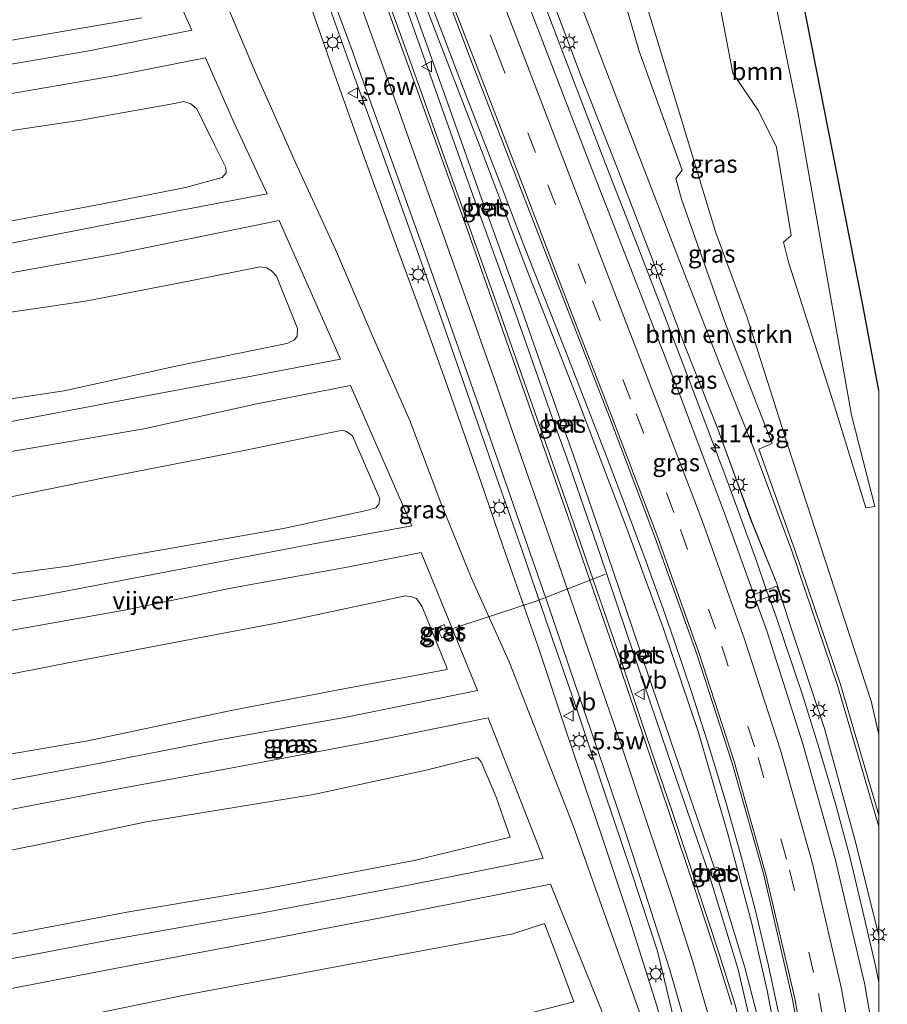
# Model space of a CAD drawing. Units: metres. Extents: x 202942 to 210007, y 518748 to 524237.
# Drawn here: x 209878 to 210001, y 519903 to 520043 of the extents above; entities that cross this region are included whole.
import ezdxf
from ezdxf.enums import TextEntityAlignment as Align

# ---------------------------------------------------------------- set-up
doc = ezdxf.new("R2010")
doc.units = ezdxf.units.M
doc.linetypes.add('VW-3-9_STREEP', pattern=[12, 3, -9])
doc.layers.get('0').update_dxf_attribs({"lineweight": 25})
for name, color, linetype, lineweight in [('B-ME-AL-OVERIG-L-B1', 7, 'Continuous', 18), ('B-ME-AM-KILOMETR-S-B1', 7, 'Continuous', 18), ('B-ME-BV-GELEIDECONSTRUCTIE-GELEIDERAIL-L-B1', 213, 'BV-GELEIDERAIL', 18), ('B-ME-GR-BOMENSTRUIKEN-GV-B6', 93, 'Continuous', 18), ('B-ME-GR-BOOM-GV-B6', 93, 'Continuous', 18), ('B-ME-GW-KRUINLIJN-L-B1', 93, 'Continuous', 18), ('B-ME-GW-TEENLIJN-L-B1', 93, 'Continuous', 18), ('B-ME-IE-GRASLAND-GV-B6', 93, 'Continuous', 18), ('B-ME-IE-MEUBILAIR_WEGMEUBILAIR-LICHTMAST-S-B1', 8, 'Continuous', 18), ('B-ME-OG-WATER-GV-B6', 153, 'Continuous', 18), ('B-ME-VH-VERH_SOORT-BETON-OVERIG-GV-B6', 8, 'IE-TERREINAFSCHEIDING-NATUURLIJK-HOUTWAL', 18), ('B-ME-VH-VERH_SOORT-BITUMEN-GV-B6', 8, 'IE-TERREINAFSCHEIDING-NATUURLIJK-HOUTWAL', 18), ('B-ME-VH-VERH_SOORT-GV-B6', 8, 'Continuous', 18), ('B-ME-VV-KOLK-S-B1', 8, 'Continuous', 18), ('B-ME-VW-MARKERING-39STREEP-015-L-B1', 255, 'VW-3-9_STREEP', 18), ('B-ME-VW-MARKERING-STREEP-015-L-B1', 7, 'Continuous', 18), ('B-ME-VW-MEUBILAIR_WEGMEUBILAIR-VERKEERSBORD-S-B1', 8, 'Continuous', 18)]:
    doc.layers.add(name, color=color, linetype=linetype, lineweight=lineweight)
doc.layers.add('B-ME-KG-KADASTRAAL-OPNAMEDTMGRENS-L-B1', color=10, linetype='Continuous')
doc.styles.add('NLCS-ISO', font='NLCS-ISO.TTF')
doc.linetypes.add('BV-GELEIDERAIL', pattern='A,10,-3,[108,NLCS.SHX,S=1,R=0,X=0,Y=0],-3', length=16)
doc.linetypes.add('IE-TERREINAFSCHEIDING-NATUURLIJK-HOUTWAL', pattern='A,7,-1.5,[67,NLCS.SHX,S=0.75,R=45,X=0,Y=0],-1.5,7,-1.5,[70,NLCS.SHX,S=0.75,R=0,X=0,Y=0],-1.5', length=20)

# ---------------------------------------------------------------- blocks, each defined once
blk = doc.blocks.new('d21EN_FeatureWriter_4_27_FMEBLOCK1')
at = {"layer": 'B-ME-VW-MARKERING-STREEP-015-L-B1'}
blk.add_polyline3d([(30.38, 11.46, 2.55), (28.27, 27.97, 2.74), (25.05, 46, 2.99), (20.94, 63.82, 3.26), (16.37, 79.95, 3.49), (11.22, 95.84, 3.75), (5.31, 112.47, 4.07), (-0.97, 128.8, 4.37), (-7.3, 145.24, 4.71), (-13.55, 161.53, 5.03), (-20.7, 180.08, 5.34), (-26.16, 194.37, 5.55), (-30.38, 205.5, 5.68)], dxfattribs=at)
blk = doc.blocks.new('d21EN_FeatureWriter_4_27_FMEBLOCK8')
at = {"layer": 'B-ME-GW-KRUINLIJN-L-B1'}
blk.add_polyline3d([(-26.34, 204.06, 5.49), (-20.75, 189.58, 5.33), (-15.98, 176.96, 5.11), (-10.88, 163.97, 4.86), (-6.14, 151.63, 4.63), (-1.14, 138.44, 4.46), (3.39, 126.95, 4.19), (8.2, 113.78, 3.95), (11.81, 104.88, 3.79), (13.8, 98.64, 3.72), (18.59, 84.24, 3.48), (23.04, 67.96, 3.24), (26.34, 54.77, 3.09)], dxfattribs=at)
blk = doc.blocks.new('d21EN_FeatureWriter_4_27_FMEBLOCK9')
at = {"layer": 'B-ME-BV-GELEIDECONSTRUCTIE-GELEIDERAIL-L-B1'}
blk.add_polyline3d([(27.28, 7.32, 3.8), (26.79, 9.69, 3.84), (24.99, 17.45, 3.93), (23.14, 25.2, 4.03), (21.08, 32.94, 4.16), (18.78, 40.61, 4.26), (16.41, 48.21, 4.37), (13.86, 55.79, 4.5), (12.58, 59.59, 4.56), (11.21, 63.35, 4.63), (9.9, 67.14, 4.7), (5.81, 78.39, 4.91), (1.57, 89.58, 5.14), (-2.7, 100.77, 5.31), (-7.02, 111.98, 5.56), (-11.35, 123.09, 5.78), (-15.67, 134.32, 5.96), (-19.96, 145.52, 6.13), (-24.25, 156.68, 6.3), (-27.28, 164.67, 6.38)], dxfattribs=at)
blk = doc.blocks.new('hecto')
for p, q in [((0, 0.625), (-0.625, 0)), ((0, -0.625), (0, 0.625)), ((-0.625, 0), (0.625, 0)), ((0.625, 0), (0, -0.625))]:
    blk.add_line(p, q)
blk = doc.blocks.new('lantaarnpaal')
for p, q in [((-0.75, 0), (-1.25, 0)), ((-0.88, 0.88), (-0.53, 0.53)), ((0, 0.75), (0, 1.25)), ((0.53, 0.53), (0.88, 0.88)), ((0.75, 0), (1.25, 0)), ((-0.53, -0.53), (-0.88, -0.88)), ((0, -0.75), (0, -1.25)), ((0.53, -0.53), (0.88, -0.88))]:
    blk.add_line(p, q)
blk.add_circle((0, 0), 0.75)
blk = doc.blocks.new('kolk')
blk.add_lwpolyline([(-0.5, -0.5), (0.5, -0.5), (0.5, 0.5), (-0.5, 0.5)], close=True)
blk = doc.blocks.new('verkeersbord')
for p, q in [((0, 0.75), (-0.75, -0.625)), ((0.75, -0.625), (0, 0.75)), ((-0.75, -0.625), (0.75, -0.625))]:
    blk.add_line(p, q)
blk = doc.blocks.new('d21EN_FeatureWriter_4_27_FMEBLOCK10')
at = {"layer": 'B-ME-VW-MARKERING-STREEP-015-L-B1'}
blk.add_polyline3d([(30.38, 11.46, 2.55), (28.27, 27.97, 2.74), (25.05, 46, 2.99), (20.94, 63.82, 3.26), (16.37, 79.95, 3.49), (11.22, 95.84, 3.75), (5.31, 112.47, 4.07), (-0.97, 128.8, 4.37), (-7.3, 145.24, 4.71), (-13.55, 161.53, 5.03), (-20.7, 180.08, 5.34), (-26.16, 194.37, 5.55), (-30.38, 205.5, 5.68)], dxfattribs=at)
blk = doc.blocks.new('d21EN_FeatureWriter_4_27_FMEBLOCK14')
at = {"layer": 'B-ME-GW-KRUINLIJN-L-B1'}
blk.add_polyline3d([(-26.34, 204.06, 5.49), (-20.75, 189.58, 5.33), (-15.98, 176.96, 5.11), (-10.88, 163.97, 4.86), (-6.14, 151.63, 4.63), (-1.14, 138.44, 4.46), (3.39, 126.95, 4.19), (8.2, 113.78, 3.95), (11.81, 104.88, 3.79), (13.8, 98.64, 3.72), (18.59, 84.24, 3.48), (23.04, 67.96, 3.24), (26.34, 54.77, 3.09)], dxfattribs=at)
blk = doc.blocks.new('d21EN_FeatureWriter_4_27_FMEBLOCK15')
at = {"layer": 'B-ME-BV-GELEIDECONSTRUCTIE-GELEIDERAIL-L-B1'}
blk.add_polyline3d([(27.28, 7.32, 3.8), (26.79, 9.69, 3.84), (24.99, 17.45, 3.93), (23.14, 25.2, 4.03), (21.08, 32.94, 4.16), (18.78, 40.61, 4.26), (16.41, 48.21, 4.37), (13.86, 55.79, 4.5), (12.58, 59.59, 4.56), (11.21, 63.35, 4.63), (9.9, 67.14, 4.7), (5.81, 78.39, 4.91), (1.57, 89.58, 5.14), (-2.7, 100.77, 5.31), (-7.02, 111.98, 5.56), (-11.35, 123.09, 5.78), (-15.67, 134.32, 5.96), (-19.96, 145.52, 6.13), (-24.25, 156.68, 6.3), (-27.28, 164.67, 6.38)], dxfattribs=at)

msp = doc.modelspace()

# ---------------------------------------------------------------- linework, layer by layer
at = {"layer": 'B-ME-AL-OVERIG-L-B1'}
for points in [[(209929.036, 520055.986, 4.33), (209931.874, 520047.183, 4.92), (209937.284, 520031.916, 4.624), (209942.795, 520016.413, 4.116), (209948.366, 520000.977, 3.877), (209953.762, 519985.607, 3.409), (209955.616, 519980.57, 3.392), (209960.423, 519966.645, 3.094), (209965.099, 519952.784, 2.733), (209970.654, 519936.502, 2.571), (209975.688, 519921.887, 2.182), (209979.972, 519907.802, 2.142), (209984.464, 519888.689, 1.153), (209974.627, 519887, 0.771), (209965.123, 519884.995, -0.032)], [(209961.106, 519964.02, 2.138), (209951.25, 519960.166, 2.449), (209938.231, 519955.914, -0.015)]]:
    msp.add_polyline3d(points, dxfattribs=at)
at = {"layer": 'B-ME-BV-GELEIDECONSTRUCTIE-GELEIDERAIL-L-B1'}
for points in [[(209915.2085, 520062.8558, 6.1872), (209917.148, 520057.59, 6.059), (209921.239, 520046.365, 5.767), (209925.301, 520035.057, 5.453), (209929.39, 520023.773, 5.156), (209933.442, 520012.521, 4.878), (209937.445, 520001.217, 4.601), (209941.414, 519989.923, 4.335), (209945.331, 519978.608, 4.092), (209949.296, 519967.243, 3.842), (209953.216, 519955.881, 3.606), (209957.132, 519944.516, 3.391), (209960.919, 519933.169, 3.205), (209964.767, 519921.791, 2.992), (209968.495, 519910.427, 2.786), (209969.443, 519906.492, 2.556), (209971.296, 519898.752, 2.082), (209973.671, 519888.349, 1.46)], [(209929.2887, 520063.8826, 6.1487), (209932.454, 520055.473, 6.05), (209935.249, 520047.965, 5.936), (209938.089, 520040.501, 5.815), (209940.927, 520033.011, 5.684), (209943.822, 520025.585, 5.581), (209946.693, 520018.124, 5.465), (209949.574, 520010.646, 5.339), (209952.49, 520003.213, 5.185), (209955.421, 519995.767, 5.008), (209958.336, 519988.307, 4.857), (209961.197, 519980.866, 4.65), (209964.052, 519973.419, 4.477), (209966.833, 519965.926, 4.305), (209969.567, 519958.419, 4.144), (209970.875, 519954.586, 4.074), (209973.435, 519947.005, 3.942), (209975.84, 519939.4, 3.802), (209978.176, 519931.773, 3.672), (209980.37, 519924.089, 3.531), (209982.393, 519916.365, 3.398), (209984.233, 519908.595, 3.29), (209985.906, 519900.777, 3.177)]]:
    msp.add_polyline3d(points, dxfattribs=at)
at = {"layer": 'B-ME-GR-BOMENSTRUIKEN-GV-B6'}
msp.add_polyline3d([(210000, 519929.7428, 1.4841), (210000, 519928.1482, 1.4586), (209994.104, 519948.173, 1.805), (209987.608, 519967.347, 2.056), (209982.08, 519982.231, 2.611), (209977.518, 519993.482, 2.872), (209970.887, 520010.501, 3.234), (209963.11, 520030.66, 3.671), (209954.736, 520052.566, 4.024), (209947.978, 520070.658, 4.282), (209952.437, 520079.43, 1.925), (209959.773, 520059.384, 1.624), (209965.906, 520038.361, 1.722), (209972.037, 520021.424, 1.466), (209971.127, 520020.285, 1.938), (209971.913, 520017.323, 2.038), (209978.295, 519999.365, 1.828), (209984.798, 519982.585, 1.556), (209982.944, 519981.779, 2.31), (209988.033, 519967.495, 2.056), (209994.533, 519948.309, 1.805), (210000, 519929.7428, 1.4841)], dxfattribs=at)
msp.add_polyline3d([(210000, 519929.7428, 1.4841), (210000, 519928.1482, 1.4586), (209994.104, 519948.173, 1.805), (209987.608, 519967.347, 2.056), (209982.08, 519982.231, 2.611), (209977.518, 519993.482, 2.872), (209970.887, 520010.501, 3.234), (209963.11, 520030.66, 3.671), (209954.736, 520052.566, 4.024), (209947.978, 520070.658, 4.282), (209952.437, 520079.43, 1.925), (209959.773, 520059.384, 1.624), (209965.906, 520038.361, 1.722), (209972.037, 520021.424, 1.466), (209971.127, 520020.285, 1.938), (209971.913, 520017.323, 2.038), (209978.295, 519999.365, 1.828), (209984.798, 519982.585, 1.556), (209982.944, 519981.779, 2.31), (209988.033, 519967.495, 2.056), (209994.533, 519948.309, 1.805), (210000, 519929.7428, 1.4841)], dxfattribs=at)
at = {"layer": 'B-ME-GR-BOOM-GV-B6'}
msp.add_polyline3d([(209973.079, 520060.235, 0.172), (209970.055, 520078.922, 0.269), (209962.696, 520099.508, 0.079), (209973.7189, 520102.3539, 0.4007), (209976.886, 520086.077, 0.43), (209981.585, 520063.212, 0.437), (209988.465, 520029.737, 0.447), (209996.104, 519986.64, 0.607), (209999.417, 519973.611, 0.376), (209998.164, 519973.428, 0.43), (209993.492, 519988.505, 0.415), (209987.124, 520008.383, 0.442), (209986.434, 520011.197, 0.463), (209987.499, 520012.156, 0.411), (209985.448, 520024.715, 0.28), (209982.886, 520029.894, 0.293), (209979.208, 520035.232, 0.312), (209976.342, 520050.419, 0.213), (209973.079, 520060.235, 0.172)], dxfattribs=at)
at = {"layer": 'B-ME-GW-KRUINLIJN-L-B1'}
for points in [[(209927.9091, 520064.64, 5.3412), (209935.5, 520044.832, 5.092), (209943.721, 520023.609, 4.774), (209949.884, 520007.438, 4.519), (209957.194, 519988.778, 4.09), (209964.297, 519970.143, 3.664), (209969.299, 519956.371, 3.322), (209974.338, 519941.517, 3.118), (209978.497, 519927.086, 2.765), (209981.875, 519914.52, 2.567), (209984.09, 519904.815, 2.427), (209986.272, 519893.35, 2.221), (209987.859, 519883.532, 2.148), (209985.771, 519889.101, 1.84)], [(209973.554, 519878.018, 1.289), (209973.03, 519882.665, 1.398), (209971.654, 519890.188, 1.511), (209968.399, 519902.67, 1.777), (209964.522, 519914.97, 1.998), (209960.48, 519927.06, 2.217), (209955.771, 519940.983, 2.498), (209951.527, 519953.683, 2.748), (209946.582, 519967.913, 2.959), (209943.399, 519977.166, 3.132), (209938.857, 519990.182, 3.437), (209935.607, 519999.19, 3.652), (209931.581, 520010.104, 3.927), (209926.967, 520022.779, 4.228), (209922.643, 520034.931, 4.591), (209918.177, 520047.767, 4.888), (209912.908, 520061.953, 5.26)], [(209893.531, 520060.87, 0.955), (209902.275, 520041.365, 0.99), (209887.406, 520038.387, 0.998), (209874.883, 520036.218, 0.951)], [(209933.2, 520046.336, 4.928), (209938.226, 520032.252, 4.624), (209943.737, 520016.748, 4.116), (209943.769, 520016.666, 4.116)], [(209874.681, 520031.992, 0.954), (209891.545, 520034.91, 0.983), (209904.257, 520037.4, 0.952), (209908.218, 520028.363, 0.96), (209913.003, 520018.067, 0.981), (209893.396, 520014.356, 0.92), (209873.433, 520010.474, 0.963)], [(209954.717, 519985.919, 3.41), (209949.308, 520001.311, 3.877), (209944.244, 520015.439, 4.143), (209944.21, 520015.526, 4.116)], [(209873.34, 520006.298, 0.968), (209891.282, 520009.482, 0.95), (209914.72, 520014.281, 0.998), (209923.443, 519994.584, 1.041), (209910.992, 519992.21, 0.985), (209894.574, 519989.124, 0.995), (209872.568, 519984.939, 0.97)], [(209872.444, 519980.75, 0.996), (209895.458, 519984.688, 0.948), (209911.511, 519988.221, 1.019), (209924.859, 519990.845, 1.013), (209933.557, 519970.898, 0.919), (209919.867, 519968.351, 0.967), (209898.955, 519964.386, 1.15), (209881.637, 519961.093, 1.074), (209871.967, 519959.402, 1.017)], [(209966.041, 519953.115, 2.752), (209966.003, 519953.234, 2.736), (209961.369, 519966.968, 3.094), (209956.559, 519980.902, 3.392), (209955.179, 519984.781, 3.382)], [(209871.954, 519955.223, 1.003), (209892.964, 519958.932, 1.067), (209907.851, 519962.008, 1.012), (209924.402, 519965.002, 0.964), (209934.928, 519967.118, 0.974), (209942.933, 519947.491, 0.955), (209924.234, 519943.674, 1.118), (209905.896, 519940.426, 1.142), (209888.244, 519936.977, 1.05), (209871.801, 519933.875, 1.021)], [(209976.636, 519922.204, 2.18), (209971.6, 519936.827, 2.571), (209966.467, 519951.789, 2.752), (209966.411, 519951.963, 2.752)], [(209871.809, 519929.637, 1.123), (209890.363, 519933.191, 1.003), (209908.555, 519936.586, 1.05), (209927.383, 519940.114, 1.135), (209944.452, 519943.587, 0.944), (209952.244, 519923.622, 1.076), (209932.383, 519919.655, 1.077), (209912.083, 519915.842, 1.048), (209891.242, 519912.106, 1.025), (209871.982, 519908.457, 0.978)], [(209985.527, 519890.293, 1.84), (209985.514, 519890.356, 1.84), (209980.934, 519908.075, 2.142), (209976.978, 519921.018, 2.186)], [(209871.964, 519904.23, 0.903), (209890.352, 519907.762, 0.964), (209910.66, 519911.615, 1.045), (209929.187, 519915.151, 1.029), (209953.3, 519919.926, 1.101), (209959.93, 519903.551, 0.994), (209961.214, 519900.313, 1.019)]]:
    msp.add_polyline3d(points, dxfattribs=at)
at = {"layer": 'B-ME-GW-TEENLIJN-L-B1'}
for points in [[(209953.031, 520089.372, 1.119), (209959.959, 520067.572, 0.961), (209966.379, 520046.863, 0.906), (209971.619, 520029.526, 0.98), (209976.809, 520012.553, 1.03), (209981.266, 520000.519, 0.982), (209987.114, 519982.18, 0.951), (209993.007, 519963.953, 0.856), (209998.906, 519945.968, 0.779), (210000, 519941.2137, 0.786)], [(209953.031, 520089.372, 1.119), (209959.959, 520067.572, 0.961), (209966.379, 520046.863, 0.906), (209971.619, 520029.526, 0.98), (209976.809, 520012.553, 1.03), (209981.266, 520000.519, 0.982), (209987.114, 519982.18, 0.951), (209993.007, 519963.953, 0.856), (209998.906, 519945.968, 0.779), (210000, 519941.2137, 0.786)], [(209896.593, 520068.383, 1.37), (209901.125, 520058.518, 1.367), (209906.149, 520047.712, 1.375), (209911.169, 520035.78, 1.316), (209916.97, 520022.626, 1.29), (209922.705, 520010.145, 1.33), (209927.931, 519998.001, 1.267), (209933.306, 519985.838, 1.228), (209937.68, 519974.145, 1.164), (209942.009, 519963.532, 1.17), (209947.406, 519951.538, 1.265), (209952.144, 519939.439, 1.261), (209956.546, 519928.159, 1.234), (209961.081, 519915.43, 1.202), (209964.442, 519906.008, 1.1), (209968.707, 519894.031, 1.082), (209971.726, 519883.837, 1.145), (209973.554, 519878.018, 1.289)]]:
    msp.add_polyline3d(points, dxfattribs=at)
at = {"layer": 'B-ME-IE-GRASLAND-GV-B6'}
for points in [[(210000, 519941.2137, 0.786), (210000, 519929.7428, 1.4841), (209994.533, 519948.309, 1.805), (209988.033, 519967.495, 2.056), (209982.944, 519981.779, 2.31), (209984.798, 519982.585, 1.556), (209978.295, 519999.365, 1.828), (209971.913, 520017.323, 2.038), (209971.127, 520020.285, 1.938), (209972.037, 520021.424, 1.466), (209965.906, 520038.361, 1.722), (209959.773, 520059.384, 1.624), (209952.437, 520079.43, 1.925), (209953.031, 520089.372, 1.119), (209959.959, 520067.572, 0.961), (209966.379, 520046.863, 0.906), (209971.619, 520029.526, 0.98), (209976.809, 520012.553, 1.03), (209981.266, 520000.519, 0.982), (209987.114, 519982.18, 0.951), (209993.007, 519963.953, 0.856), (209998.906, 519945.968, 0.779), (210000, 519941.2137, 0.786)], [(210000, 519941.2137, 0.786), (210000, 519929.7428, 1.4841), (209994.533, 519948.309, 1.805), (209988.033, 519967.495, 2.056), (209982.944, 519981.779, 2.31), (209984.798, 519982.585, 1.556), (209978.295, 519999.365, 1.828), (209971.913, 520017.323, 2.038), (209971.127, 520020.285, 1.938), (209972.037, 520021.424, 1.466), (209965.906, 520038.361, 1.722), (209959.773, 520059.384, 1.624), (209952.437, 520079.43, 1.925), (209953.031, 520089.372, 1.119), (209959.959, 520067.572, 0.961), (209966.379, 520046.863, 0.906), (209971.619, 520029.526, 0.98), (209976.809, 520012.553, 1.03), (209981.266, 520000.519, 0.982), (209987.114, 519982.18, 0.951), (209993.007, 519963.953, 0.856), (209998.906, 519945.968, 0.779), (210000, 519941.2137, 0.786)], [(210000, 519928.1482, 1.4586), (210000, 519912.5838, 3.0852), (209996.698, 519925.772, 3.242), (209992.246, 519942.06, 3.477), (209987.459, 519956.457, 3.718), (209985.468, 519962.695, 3.788), (209981.86, 519971.597, 3.951), (209977.05, 519984.77, 4.186), (209972.514, 519996.255, 4.459), (209967.519, 520009.45, 4.631), (209962.778, 520021.783, 4.863), (209957.673, 520034.78, 5.11), (209952.905, 520047.397, 5.329), (209947.315, 520061.872, 5.493), (209947.978, 520070.658, 4.282), (209954.736, 520052.566, 4.024), (209963.11, 520030.66, 3.671), (209970.887, 520010.501, 3.234), (209977.518, 519993.482, 2.872), (209982.08, 519982.231, 2.611), (209987.608, 519967.347, 2.056), (209994.104, 519948.173, 1.805), (210000, 519928.1482, 1.4586)], [(210000, 519928.1482, 1.4586), (210000, 519912.5838, 3.0852), (209996.698, 519925.772, 3.242), (209992.246, 519942.06, 3.477), (209987.459, 519956.457, 3.718), (209985.468, 519962.695, 3.788), (209981.86, 519971.597, 3.951), (209977.05, 519984.77, 4.186), (209972.514, 519996.255, 4.459), (209967.519, 520009.45, 4.631), (209962.778, 520021.783, 4.863), (209957.673, 520034.78, 5.11), (209952.905, 520047.397, 5.329), (209947.315, 520061.872, 5.493), (209947.978, 520070.658, 4.282), (209954.736, 520052.566, 4.024), (209963.11, 520030.66, 3.671), (209970.887, 520010.501, 3.234), (209977.518, 519993.482, 2.872), (209982.08, 519982.231, 2.611), (209987.608, 519967.347, 2.056), (209994.104, 519948.173, 1.805), (210000, 519928.1482, 1.4586)], [(209968.707, 519894.031, 1.082), (209964.442, 519906.008, 1.1), (209961.081, 519915.43, 1.202), (209956.546, 519928.159, 1.234), (209952.144, 519939.439, 1.261), (209947.406, 519951.538, 1.265), (209942.009, 519963.532, 1.17), (209937.68, 519974.145, 1.164), (209933.306, 519985.838, 1.228), (209927.931, 519998.001, 1.267), (209922.705, 520010.145, 1.33), (209916.97, 520022.626, 1.29), (209911.169, 520035.78, 1.316), (209906.149, 520047.712, 1.375), (209901.125, 520058.518, 1.367), (209896.593, 520068.383, 1.37), (209912.908, 520061.953, 5.26)], [(209921.995, 520067.887, 5.727), (209932.49, 520062.125, 5.512), (209932.605, 520061.726, 5.521), (209936.698, 520051.045, 5.388), (209942.191, 520036.494, 5.159), (209949.342, 520018.051, 4.873), (209955.836, 520001.325, 4.532), (209961.984, 519985.591, 4.176), (209968.249, 519969.052, 3.79), (209974.071, 519952.8, 3.467), (209979.109, 519937.15, 3.187), (209983.628, 519921.263, 2.901), (209987.702, 519903.547, 2.638), (209990.845, 519886.066, 2.374)], [(209981.694, 519894.832, 2.096), (209979.52, 519902.91, 2.159), (209977.292, 519910.055, 2.248), (209974.16, 519919.51, 2.372), (209970.589, 519930.257, 2.551), (209967.001, 519940.792, 2.737), (209963.696, 519950.754, 2.912), (209959.843, 519961.816, 3.14), (209956.126, 519972.554, 3.358), (209952.857, 519981.912, 3.556), (209949.326, 519992.034, 3.793), (209945.611, 520002.561, 4.024), (209941.797, 520013.315, 4.297), (209938.23, 520023.196, 4.539), (209934.893, 520032.597, 4.78), (209931.73, 520041.414, 5.013), (209928.388, 520050.435, 5.265), (209925.187, 520059.137, 5.497), (209921.995, 520067.887, 5.727)], [(209976.342, 520050.419, 0.213), (209979.208, 520035.232, 0.312), (209982.886, 520029.894, 0.293), (209985.448, 520024.715, 0.28), (209987.499, 520012.156, 0.411), (209986.434, 520011.197, 0.463), (209987.124, 520008.383, 0.442), (209993.492, 519988.505, 0.415), (209998.164, 519973.428, 0.43), (209999.417, 519973.611, 0.376), (209996.104, 519986.64, 0.607), (209988.465, 520029.737, 0.447), (209981.585, 520063.212, 0.437)], [(209976.342, 520050.419, 0.213), (209979.208, 520035.232, 0.312), (209982.886, 520029.894, 0.293), (209985.448, 520024.715, 0.28), (209987.499, 520012.156, 0.411), (209986.434, 520011.197, 0.463), (209987.124, 520008.383, 0.442), (209993.492, 519988.505, 0.415), (209998.164, 519973.428, 0.43), (209999.417, 519973.611, 0.376), (209996.104, 519986.64, 0.607), (209988.465, 520029.737, 0.447), (209981.585, 520063.212, 0.437)], [(209985.64, 520063.707, 0.529), (209997.676, 520002.543, 0.521), (210000, 519990.117, 0.521)], [(209985.64, 520063.707, 0.529), (209997.676, 520002.543, 0.521), (210000, 519990.117, 0.521)], [(209912.908, 520061.953, 5.26), (209918.177, 520047.767, 4.888), (209922.643, 520034.931, 4.591), (209926.967, 520022.779, 4.228), (209931.581, 520010.104, 3.927), (209935.607, 519999.19, 3.652), (209938.857, 519990.182, 3.437), (209943.399, 519977.166, 3.132), (209946.582, 519967.913, 2.959), (209951.527, 519953.683, 2.748), (209955.771, 519940.983, 2.498), (209960.48, 519927.06, 2.217), (209964.522, 519914.97, 1.998), (209968.399, 519902.67, 1.777)], [(209874.883, 520036.218, 0.951), (209887.406, 520038.387, 0.998), (209902.275, 520041.365, 0.99), (209893.531, 520060.87, 0.955)], [(209893.531, 520060.87, 0.955), (209902.275, 520041.365, 0.99), (209887.406, 520038.387, 0.998), (209874.883, 520036.218, 0.951)], [(210000, 519912.5838, 3.0852), (210000, 519894.1197, 2.9963), (209997.934, 519905.871, 3.153), (209993.793, 519923.554, 3.409), (209989.177, 519939.898, 3.636), (209984.039, 519955.94, 3.896), (209982.538, 519960.14, 4), (209984.885, 519961.033, 3.795), (209985.226, 519960.116, 3.754), (209986.158, 519960.464, 3.706), (209985.485, 519962.32, 3.715), (209982.191, 519961.111, 4), (209978.052, 519972.692, 4.186), (209971.818, 519989.133, 4.482), (209965.465, 520005.48, 4.816), (209959.117, 520021.732, 5.134), (209951.95, 520040.298, 5.423), (209946.374, 520054.841, 5.642)], [(210000, 519912.5838, 3.0852), (210000, 519894.1197, 2.9963), (209997.934, 519905.871, 3.153), (209993.793, 519923.554, 3.409), (209989.177, 519939.898, 3.636), (209984.039, 519955.94, 3.896), (209982.538, 519960.14, 4), (209984.885, 519961.033, 3.795), (209985.226, 519960.116, 3.754), (209986.158, 519960.464, 3.706), (209985.485, 519962.32, 3.715), (209982.191, 519961.111, 4), (209978.052, 519972.692, 4.186), (209971.818, 519989.133, 4.482), (209965.465, 520005.48, 4.816), (209959.117, 520021.732, 5.134), (209951.95, 520040.298, 5.423), (209946.374, 520054.841, 5.642)], [(209906.149, 520047.712, 1.375), (209911.169, 520035.78, 1.316), (209916.97, 520022.626, 1.29), (209922.705, 520010.145, 1.33), (209927.931, 519998.001, 1.267), (209933.306, 519985.838, 1.228), (209937.68, 519974.145, 1.164), (209942.009, 519963.532, 1.17), (209947.406, 519951.538, 1.265), (209952.144, 519939.439, 1.261), (209956.546, 519928.159, 1.234), (209961.081, 519915.43, 1.202), (209964.442, 519906.008, 1.1), (209968.707, 519894.031, 1.082)], [(209968.399, 519902.67, 1.777), (209964.522, 519914.97, 1.998), (209960.48, 519927.06, 2.217), (209955.771, 519940.983, 2.498), (209951.527, 519953.683, 2.748), (209946.582, 519967.913, 2.959), (209943.399, 519977.166, 3.132), (209938.857, 519990.182, 3.437), (209935.607, 519999.19, 3.652), (209931.581, 520010.104, 3.927), (209926.967, 520022.779, 4.228), (209922.643, 520034.931, 4.591), (209918.177, 520047.767, 4.888)], [(209921.612, 520047.852, 5.093), (209924.905, 520038.964, 4.849), (209928.149, 520029.976, 4.613), (209931.38, 520020.903, 4.384), (209934.986, 520010.856, 4.126), (209938.785, 520000.191, 3.859), (209942.534, 519989.548, 3.604), (209946.055, 519979.542, 3.383), (209949.256, 519970.273, 3.194), (209953.009, 519959.503, 2.964), (209956.812, 519948.321, 2.735), (209960.157, 519938.518, 2.57), (209963.711, 519928.063, 2.395), (209967.216, 519917.226, 2.184), (209970.212, 519907.926, 2.035), (209972.326, 519900.676, 1.875)], [(209952.905, 520047.397, 5.329), (209957.673, 520034.78, 5.11), (209962.778, 520021.783, 4.863), (209967.519, 520009.45, 4.631), (209972.514, 519996.255, 4.459), (209977.05, 519984.77, 4.186), (209981.86, 519971.597, 3.951), (209985.468, 519962.695, 3.788), (209987.459, 519956.457, 3.718), (209992.246, 519942.06, 3.477), (209996.698, 519925.772, 3.242), (210000, 519912.5838, 3.0852)], [(209952.905, 520047.397, 5.329), (209957.673, 520034.78, 5.11), (209962.778, 520021.783, 4.863), (209967.519, 520009.45, 4.631), (209972.514, 519996.255, 4.459), (209977.05, 519984.77, 4.186), (209981.86, 519971.597, 3.951), (209985.468, 519962.695, 3.788), (209987.459, 519956.457, 3.718), (209992.246, 519942.06, 3.477), (209996.698, 519925.772, 3.242), (210000, 519912.5838, 3.0852)], [(210000, 519990.117, 0.521), (210000, 519941.2137, 0.786), (209998.906, 519945.968, 0.779), (209993.007, 519963.953, 0.856), (209987.114, 519982.18, 0.951), (209981.266, 520000.519, 0.982), (209976.809, 520012.553, 1.03), (209971.619, 520029.526, 0.98), (209966.379, 520046.863, 0.906)], [(210000, 519990.117, 0.521), (210000, 519941.2137, 0.786), (209998.906, 519945.968, 0.779), (209993.007, 519963.953, 0.856), (209987.114, 519982.18, 0.951), (209981.266, 520000.519, 0.982), (209976.809, 520012.553, 1.03), (209971.619, 520029.526, 0.98), (209966.379, 520046.863, 0.906)], [(209873.326, 520039.369, -0.436), (209895.194, 520043.093, -0.47)], [(209873.433, 520010.474, 0.963), (209893.396, 520014.356, 0.92), (209913.003, 520018.067, 0.981), (209908.218, 520028.363, 0.96), (209904.257, 520037.4, 0.952), (209891.545, 520034.91, 0.983), (209874.681, 520031.992, 0.954)], [(209874.681, 520031.992, 0.954), (209891.545, 520034.91, 0.983), (209904.257, 520037.4, 0.952), (209908.218, 520028.363, 0.96), (209913.003, 520018.067, 0.981), (209893.396, 520014.356, 0.92), (209873.433, 520010.474, 0.963)], [(209871.548, 520013.289, -0.466), (209889.395, 520016.611, -0.411), (209901.389, 520018.982, -0.46), (209906.616, 520020.426, -0.414), (209907.17, 520021.088, -0.431), (209907.128, 520021.834, -0.441), (209905.546, 520024.965, -0.46), (209903.023, 520030.159, -0.391), (209902.126, 520030.864, -0.365), (209901.163, 520031.225, -0.383), (209899.831, 520030.938, -0.445), (209887.3195, 520028.6978, -0.441), (209887.164, 520028.67, -0.441), (209875.126, 520026.851, -0.459)], [(209943.299, 520016.482, 4.121), (209943.7, 520015.34, 4.114), (209944.21, 520015.526, 4.116), (209944.804, 520015.743, 4.235), (209944.338, 520016.888, 4.237), (209943.769, 520016.666, 4.116), (209943.299, 520016.482, 4.121)], [(209872.568, 519984.939, 0.97), (209894.574, 519989.124, 0.995), (209910.992, 519992.21, 0.985), (209923.443, 519994.584, 1.041), (209914.72, 520014.281, 0.998), (209891.282, 520009.482, 0.95), (209873.34, 520006.298, 0.968)], [(209873.34, 520006.298, 0.968), (209891.282, 520009.482, 0.95), (209914.72, 520014.281, 0.998), (209923.443, 519994.584, 1.041), (209910.992, 519992.21, 0.985), (209894.574, 519989.124, 0.995), (209872.568, 519984.939, 0.97)], [(209870.139, 519987.998, -0.467), (209884.137, 519990.091, -0.44), (209900.009, 519993.564, -0.441), (209915.8196, 519996.8163, -0.4738), (209915.925, 519996.838, -0.474), (209916.883, 519997.344, -0.37), (209917.257, 519997.843, -0.375), (209917.341, 519998.928, -0.511), (209914.319, 520006.376, -0.458), (209913.626, 520007.137, -0.46), (209912.922, 520007.562, -0.431), (209912.022, 520007.684, -0.428), (209901.099, 520005.513, -0.421), (209887.166, 520002.815, -0.436), (209871.676, 520000.528, -0.438)], [(209871.967, 519959.402, 1.017), (209881.637, 519961.093, 1.074), (209898.955, 519964.386, 1.15), (209919.867, 519968.351, 0.967), (209933.557, 519970.898, 0.919), (209924.859, 519990.845, 1.013), (209911.511, 519988.221, 1.019), (209895.458, 519984.688, 0.948), (209872.444, 519980.75, 0.996)], [(209872.444, 519980.75, 0.996), (209895.458, 519984.688, 0.948), (209911.511, 519988.221, 1.019), (209924.859, 519990.845, 1.013), (209933.557, 519970.898, 0.919), (209919.867, 519968.351, 0.967), (209898.955, 519964.386, 1.15), (209881.637, 519961.093, 1.074), (209871.967, 519959.402, 1.017)], [(209954.184, 519985.744, 3.405), (209954.584, 519984.608, 3.381), (209955.179, 519984.781, 3.382), (209955.765, 519984.951, 3.385), (209955.314, 519986.114, 3.41), (209954.717, 519985.919, 3.41), (209954.184, 519985.744, 3.405)], [(209869.477, 519963.135, -0.496), (209884.675, 519965.158, -0.474), (209898.606, 519967.574, -0.42), (209915.304, 519970.529, -0.439), (209927.108, 519973.048, -0.427), (209928.459, 519973.44, -0.399), (209928.867, 519973.947, -0.402), (209929.02, 519974.731, -0.415), (209925.141, 519983.698, -0.373), (209924.28, 519984.281, -0.441), (209923.721, 519984.488, -0.435), (209909.478, 519981.56, -0.431), (209890.312, 519977.794, -0.432), (209873.253, 519974.359, -0.445)], [(209871.801, 519933.875, 1.021), (209888.244, 519936.977, 1.05), (209905.896, 519940.426, 1.142), (209924.234, 519943.674, 1.118), (209942.933, 519947.491, 0.955), (209934.928, 519967.118, 0.974), (209924.402, 519965.002, 0.964), (209907.851, 519962.008, 1.012), (209892.964, 519958.932, 1.067), (209871.954, 519955.223, 1.003)], [(209871.954, 519955.223, 1.003), (209892.964, 519958.932, 1.067), (209907.851, 519962.008, 1.012), (209924.402, 519965.002, 0.964), (209934.928, 519967.118, 0.974), (209942.933, 519947.491, 0.955), (209924.234, 519943.674, 1.118), (209905.896, 519940.426, 1.142), (209888.244, 519936.977, 1.05), (209871.801, 519933.875, 1.021)], [(209982.191, 519961.111, 4), (209985.485, 519962.32, 3.715), (209986.158, 519960.464, 3.706), (209985.226, 519960.116, 3.754), (209984.885, 519961.033, 3.795), (209982.538, 519960.14, 4), (209982.191, 519961.111, 4)], [(209869.656, 519937.307, -0.434), (209887.515, 519940.328, -0.42), (209907.866, 519944.651, -0.442), (209922.61, 519947.493, -0.459), (209938.3, 519950.422, -0.396), (209938.592, 519950.448, -0.485), (209938.487, 519950.853, -0.402), (209935.052, 519959.377, -0.396), (209934.228, 519960.549, -0.444), (209933.582, 519960.776, -0.429), (209932.658, 519960.955, -0.437), (209915.811, 519957.339, -0.448), (209900.278, 519954.397, -0.443), (209884.685, 519951.427, -0.435), (209871.313, 519948.815, -0.434)], [(209937.848, 519954.983, -0.227), (209938.791, 519955.288, 0.324), (209938.175, 519956.845, 0.368), (209937.124, 519956.377, -0.242), (209937.848, 519954.983, -0.227)], [(209965.477, 519952.904, 2.731), (209965.895, 519951.77, 2.722), (209966.411, 519951.963, 2.752), (209966.976, 519952.174, 2.753), (209966.616, 519953.33, 2.75), (209966.041, 519953.115, 2.752), (209965.477, 519952.904, 2.731)], [(209871.982, 519908.457, 0.978), (209891.242, 519912.106, 1.025), (209912.083, 519915.842, 1.048), (209932.383, 519919.655, 1.077), (209952.244, 519923.622, 1.076), (209944.452, 519943.587, 0.944), (209927.383, 519940.114, 1.135), (209908.555, 519936.586, 1.05), (209890.363, 519933.191, 1.003), (209871.809, 519929.637, 1.123)], [(209871.809, 519929.637, 1.123), (209890.363, 519933.191, 1.003), (209908.555, 519936.586, 1.05), (209927.383, 519940.114, 1.135), (209944.452, 519943.587, 0.944), (209952.244, 519923.622, 1.076), (209932.383, 519919.655, 1.077), (209912.083, 519915.842, 1.048), (209891.242, 519912.106, 1.025), (209871.982, 519908.457, 0.978)], [(209873.639, 519912.283, -0.438), (209893.035, 519915.946, -0.437), (209913.06, 519919.343, -0.417), (209933.912, 519923.297, -0.436), (209947.564, 519926.638, -0.428), (209945.571, 519932.313, -0.43), (209943.454, 519937.358, -0.473), (209942.957, 519937.886, -0.455), (209942.637, 519937.896, -0.425), (209935.601, 519936.145, -0.444), (209919.614, 519932.691, -0.455), (209895.558, 519928.74, -0.435), (209882.413, 519925.95, -0.452), (209870.48, 519923.556, -0.437)], [(209976.978, 519921.018, 2.186), (209977.435, 519921.154, 2.191), (209977.125, 519922.348, 2.187), (209976.636, 519922.204, 2.18), (209975.962, 519922.004, 2.185), (209976.333, 519920.825, 2.19), (209976.978, 519921.018, 2.186)], [(209961.214, 519900.313, 1.019), (209959.93, 519903.551, 0.994), (209953.3, 519919.926, 1.101), (209929.187, 519915.151, 1.029), (209910.66, 519911.615, 1.045), (209890.352, 519907.762, 0.964), (209871.964, 519904.23, 0.903)], [(209871.964, 519904.23, 0.903), (209890.352, 519907.762, 0.964), (209910.66, 519911.615, 1.045), (209929.187, 519915.151, 1.029), (209953.3, 519919.926, 1.101), (209959.93, 519903.551, 0.994), (209961.214, 519900.313, 1.019)], [(209937.372, 519898.296, -0.425), (209956.598, 519903.239, -0.426), (209954.317, 519909.365, -0.419), (209952.455, 519914.341, -0.399), (209947.936, 519912.905, -0.423), (209923.768, 519908.363, -0.422), (209901.236, 519904.179, -0.422), (209878.954, 519899.562, -0.432)]]:
    msp.add_polyline3d(points, dxfattribs=at)
at = {"layer": 'B-ME-KG-KADASTRAAL-OPNAMEDTMGRENS-L-B1'}
msp.add_polyline3d([(210000, 519990.117, 0.521), (209997.676, 520002.543, 0.521), (209985.64, 520063.707, 0.529), (209977.9359, 520103.4426, 0.444)], dxfattribs=at)
msp.add_polyline3d([(210000, 519990.117, 0.521), (209997.676, 520002.543, 0.521), (209985.64, 520063.707, 0.529), (209977.9359, 520103.4426, 0.444)], dxfattribs=at)
at = {"layer": 'B-ME-OG-WATER-GV-B6'}
for points in [[(209895.194, 520043.093, -0.47), (209873.326, 520039.369, -0.436)], [(209875.126, 520026.851, -0.459), (209887.164, 520028.67, -0.441), (209887.3195, 520028.6978, -0.441), (209899.831, 520030.938, -0.445), (209901.163, 520031.225, -0.383), (209902.126, 520030.864, -0.365), (209903.023, 520030.159, -0.391), (209905.546, 520024.965, -0.46), (209907.128, 520021.834, -0.441), (209907.17, 520021.088, -0.431), (209906.616, 520020.426, -0.414), (209901.389, 520018.982, -0.46), (209889.395, 520016.611, -0.411), (209871.548, 520013.289, -0.466)], [(209871.676, 520000.528, -0.438), (209887.166, 520002.815, -0.436), (209901.099, 520005.513, -0.421), (209912.022, 520007.684, -0.428), (209912.922, 520007.562, -0.431), (209913.626, 520007.137, -0.46), (209914.319, 520006.376, -0.458), (209917.341, 519998.928, -0.511), (209917.257, 519997.843, -0.375), (209916.883, 519997.344, -0.37), (209915.925, 519996.838, -0.474), (209915.8196, 519996.8163, -0.4738), (209900.009, 519993.564, -0.441), (209884.137, 519990.091, -0.44), (209870.139, 519987.998, -0.467)], [(209873.253, 519974.359, -0.445), (209890.312, 519977.794, -0.432), (209909.478, 519981.56, -0.431), (209923.721, 519984.488, -0.435), (209924.28, 519984.281, -0.441), (209925.141, 519983.698, -0.373), (209929.02, 519974.731, -0.415), (209928.867, 519973.947, -0.402), (209928.459, 519973.44, -0.399), (209927.108, 519973.048, -0.427), (209915.304, 519970.529, -0.439), (209898.606, 519967.574, -0.42), (209884.675, 519965.158, -0.474), (209869.477, 519963.135, -0.496)], [(209871.313, 519948.815, -0.434), (209884.685, 519951.427, -0.435), (209900.278, 519954.397, -0.443), (209915.811, 519957.339, -0.448), (209932.658, 519960.955, -0.437), (209933.582, 519960.776, -0.429), (209934.228, 519960.549, -0.444), (209935.052, 519959.377, -0.396), (209938.487, 519950.853, -0.402), (209938.592, 519950.448, -0.485), (209938.3, 519950.422, -0.396), (209922.61, 519947.493, -0.459), (209907.866, 519944.651, -0.442), (209887.515, 519940.328, -0.42), (209869.656, 519937.307, -0.434)], [(209870.48, 519923.556, -0.437), (209882.413, 519925.95, -0.452), (209895.558, 519928.74, -0.435), (209919.614, 519932.691, -0.455), (209935.601, 519936.145, -0.444), (209942.637, 519937.896, -0.425), (209942.957, 519937.886, -0.455), (209943.454, 519937.358, -0.473), (209945.571, 519932.313, -0.43), (209947.564, 519926.638, -0.428), (209933.912, 519923.297, -0.436), (209913.06, 519919.343, -0.417), (209893.035, 519915.946, -0.437), (209873.639, 519912.283, -0.438)], [(209878.954, 519899.562, -0.432), (209901.236, 519904.179, -0.422), (209923.768, 519908.363, -0.422), (209947.936, 519912.905, -0.423), (209952.455, 519914.341, -0.399), (209954.317, 519909.365, -0.419), (209956.598, 519903.239, -0.426), (209937.372, 519898.296, -0.425)]]:
    msp.add_polyline3d(points, dxfattribs=at)
at = {"layer": 'B-ME-VH-VERH_SOORT-BETON-OVERIG-GV-B6'}
for points in [[(209943.299, 520016.482, 4.121), (209943.769, 520016.666, 4.116), (209944.338, 520016.888, 4.237), (209944.804, 520015.743, 4.235), (209944.21, 520015.526, 4.116), (209943.7, 520015.34, 4.114), (209943.299, 520016.482, 4.121)], [(209954.184, 519985.744, 3.405), (209954.717, 519985.919, 3.41), (209955.314, 519986.114, 3.41), (209955.765, 519984.951, 3.385), (209955.179, 519984.781, 3.382), (209954.584, 519984.608, 3.381), (209954.184, 519985.744, 3.405)], [(209965.477, 519952.904, 2.731), (209966.041, 519953.115, 2.752), (209966.616, 519953.33, 2.75), (209966.976, 519952.174, 2.753), (209966.411, 519951.963, 2.752), (209965.895, 519951.77, 2.722), (209965.477, 519952.904, 2.731)], [(209976.978, 519921.018, 2.186), (209976.333, 519920.825, 2.19), (209975.962, 519922.004, 2.185), (209976.636, 519922.204, 2.18), (209977.125, 519922.348, 2.187), (209977.435, 519921.154, 2.191), (209976.978, 519921.018, 2.186)]]:
    msp.add_polyline3d(points, dxfattribs=at)
at = {"layer": 'B-ME-VH-VERH_SOORT-BITUMEN-GV-B6'}
for points in [[(209946.374, 520054.841, 5.642), (209951.95, 520040.298, 5.423), (209959.117, 520021.732, 5.134), (209965.465, 520005.48, 4.816), (209971.818, 519989.133, 4.482), (209978.052, 519972.692, 4.186), (209982.191, 519961.111, 4), (209982.538, 519960.14, 4), (209984.039, 519955.94, 3.896), (209989.177, 519939.898, 3.636), (209993.793, 519923.554, 3.409), (209997.934, 519905.871, 3.153), (210000, 519894.1197, 2.9963)], [(209946.374, 520054.841, 5.642), (209951.95, 520040.298, 5.423), (209959.117, 520021.732, 5.134), (209965.465, 520005.48, 4.816), (209971.818, 519989.133, 4.482), (209978.052, 519972.692, 4.186), (209982.191, 519961.111, 4), (209982.538, 519960.14, 4), (209984.039, 519955.94, 3.896), (209989.177, 519939.898, 3.636), (209993.793, 519923.554, 3.409), (209997.934, 519905.871, 3.153), (210000, 519894.1197, 2.9963)], [(209928.388, 520050.435, 5.265), (209931.73, 520041.414, 5.013), (209934.893, 520032.597, 4.78), (209938.23, 520023.196, 4.539), (209941.797, 520013.315, 4.297), (209945.611, 520002.561, 4.024), (209949.326, 519992.034, 3.793), (209952.857, 519981.912, 3.556), (209956.126, 519972.554, 3.358), (209959.843, 519961.816, 3.14), (209963.696, 519950.754, 2.912), (209967.001, 519940.792, 2.737), (209970.589, 519930.257, 2.551), (209974.16, 519919.51, 2.372), (209977.292, 519910.055, 2.248), (209979.52, 519902.91, 2.159), (209981.694, 519894.832, 2.096)], [(209990.845, 519886.066, 2.374), (209987.702, 519903.547, 2.638), (209983.628, 519921.263, 2.901), (209979.109, 519937.15, 3.187), (209974.071, 519952.8, 3.467), (209968.249, 519969.052, 3.79), (209961.984, 519985.591, 4.176), (209955.836, 520001.325, 4.532), (209949.342, 520018.051, 4.873), (209942.191, 520036.494, 5.159), (209936.698, 520051.045, 5.388)], [(209990.845, 519886.066, 2.374), (209987.702, 519903.547, 2.638), (209983.628, 519921.263, 2.901), (209979.109, 519937.15, 3.187), (209974.071, 519952.8, 3.467), (209968.249, 519969.052, 3.79), (209961.984, 519985.591, 4.176), (209955.836, 520001.325, 4.532), (209949.342, 520018.051, 4.873), (209942.191, 520036.494, 5.159), (209936.698, 520051.045, 5.388)], [(209972.326, 519900.676, 1.875), (209970.212, 519907.926, 2.035), (209967.216, 519917.226, 2.184), (209963.711, 519928.063, 2.395), (209960.157, 519938.518, 2.57), (209956.812, 519948.321, 2.735), (209953.009, 519959.503, 2.964), (209949.256, 519970.273, 3.194), (209946.055, 519979.542, 3.383), (209942.534, 519989.548, 3.604), (209938.785, 520000.191, 3.859), (209934.986, 520010.856, 4.126), (209931.38, 520020.903, 4.384), (209928.149, 520029.976, 4.613), (209924.905, 520038.964, 4.849), (209921.612, 520047.852, 5.093)]]:
    msp.add_polyline3d(points, dxfattribs=at)
at = {"layer": 'B-ME-VH-VERH_SOORT-GV-B6'}
msp.add_polyline3d([(209937.848, 519954.983, -0.227), (209937.124, 519956.377, -0.242), (209938.175, 519956.845, 0.368), (209938.791, 519955.288, 0.324), (209937.848, 519954.983, -0.227)], dxfattribs=at)
at = {"layer": 'B-ME-VW-MARKERING-39STREEP-015-L-B1'}
msp.add_polyline3d([(209936.1065, 520063.4262, 5.5934), (209940.423, 520051.912, 5.471), (209945.771, 520037.973, 5.262), (209952.932, 520019.347, 4.951), (209959.277, 520002.875, 4.622), (209965.493, 519986.804, 4.284), (209971.768, 519970.366, 3.947), (209977.645, 519953.792, 3.615), (209982.823, 519937.929, 3.351), (209987.292, 519921.986, 3.098), (209991.394, 519904.4, 2.827), (209994.581, 519886.575, 2.571)], dxfattribs=at)
at = {"layer": 'B-ME-VW-MARKERING-STREEP-015-L-B1'}
for points in [[(209979.085, 519902.804, 2.163), (209976.836, 519909.935, 2.249), (209973.794, 519919.381, 2.371), (209970.173, 519930.147, 2.545), (209966.598, 519940.669, 2.728), (209963.248, 519950.593, 2.924), (209959.422, 519961.651, 3.141), (209955.698, 519972.421, 3.367), (209952.444, 519981.748, 3.556), (209948.912, 519991.892, 3.789), (209945.169, 520002.377, 4.024), (209941.404, 520013.208, 4.306), (209937.849, 520023.066, 4.55), (209934.484, 520032.436, 4.784), (209931.276, 520041.273, 5.015), (209928.04, 520050.286, 5.264), (209924.833, 520058.945, 5.501), (209921.6284, 520067.7462, 5.739), (209921.615, 520067.783, 5.74)], [(209975.628, 519901.771, 2.035), (209973.515, 519908.9, 2.139), (209970.517, 519918.336, 2.299), (209966.892, 519929.027, 2.47), (209963.378, 519939.587, 2.66), (209960.002, 519949.471, 2.839), (209956.191, 519960.458, 3.049), (209952.408, 519971.418, 3.282), (209949.172, 519980.609, 3.48), (209945.663, 519990.72, 3.697), (209941.953, 520001.211, 3.952), (209938.121, 520011.994, 4.22), (209934.579, 520021.936, 4.469), (209931.245, 520031.268, 4.705), (209928.03, 520040.142, 4.939), (209924.788, 520049.117, 5.19), (209921.609, 520057.72, 5.431), (209918.442, 520066.4222, 5.6504)], [(209932.9044, 520062.2741, 5.5109), (209937.059, 520051.142, 5.392), (209942.647, 520036.702, 5.183), (209949.8, 520018.188, 4.878), (209956.163, 520001.563, 4.55), (209962.321, 519985.651, 4.187), (209968.554, 519969.245, 3.81), (209974.387, 519952.858, 3.488), (209979.404, 519937.386, 3.205), (209983.933, 519921.319, 2.928), (209988.025, 519903.682, 2.658), (209991.192, 519886.094, 2.395)]]:
    msp.add_polyline3d(points, dxfattribs=at)

# ---------------------------------------------------------------- block references
at = {"layer": 'B-ME-AM-KILOMETR-S-B1', "rotation": 90}
for p in [(209926.603, 520031.368, 4.552), (209976.731, 519981.983, 4.227), (209959.21, 519938.315, 2.483)]:
    msp.add_blockref('hecto', p, dxfattribs=at)
at = {"layer": 'B-ME-BV-GELEIDECONSTRUCTIE-GELEIDERAIL-L-B1'}
for name in ['d21EN_FeatureWriter_4_27_FMEBLOCK9', 'd21EN_FeatureWriter_4_27_FMEBLOCK15']:
    msp.add_blockref(name, (209972.7201, 519898.6319), dxfattribs=at)
at = {"layer": 'B-ME-GW-KRUINLIJN-L-B1'}
for name in ['d21EN_FeatureWriter_4_27_FMEBLOCK8', 'd21EN_FeatureWriter_4_27_FMEBLOCK14']:
    msp.add_blockref(name, (209973.6575, 519857.8165), dxfattribs=at)
at = {"layer": 'B-ME-IE-MEUBILAIR_WEGMEUBILAIR-LICHTMAST-S-B1', "rotation": 90}
for p in [(209922.316, 520039.59, 4.801), (209955.933, 520039.628, 5.207), (209968.373, 520007.309, 4.758), (209934.468, 520006.621, 3.969), (209980.054, 519976.743, 4.112), (209946.015, 519973.485, 3.169), (209991.455, 519944.646, 3.513), (209957.364, 519940.306, 2.476), (209999.946, 519912.748, 3.066), (209968.273, 519907.2, 1.967)]:
    msp.add_blockref('lantaarnpaal', p, dxfattribs=at)
at = {"layer": 'B-ME-VV-KOLK-S-B1', "rotation": 90}
for p in [(209944.122, 520016.111, 4.076), (209954.957, 519985.339, 3.357), (209966.284, 519952.509, 2.681), (209976.742, 519921.527, 2.135)]:
    msp.add_blockref('kolk', p, dxfattribs=at)
at = {"layer": 'B-ME-VW-MARKERING-STREEP-015-L-B1'}
for name in ['d21EN_FeatureWriter_4_27_FMEBLOCK1', 'd21EN_FeatureWriter_4_27_FMEBLOCK10']:
    msp.add_blockref(name, (209969.6153, 519859.0536), dxfattribs=at)
at = {"layer": 'B-ME-VW-MEUBILAIR_WEGMEUBILAIR-VERKEERSBORD-S-B1', "rotation": 90}
for p in [(209935.77, 520036.174, 4.74), (209925.239, 520032.414, 4.623), (209966.002, 519946.944, 2.756), (209955.917, 519943.854, 2.591)]:
    msp.add_blockref('verkeersbord', p, dxfattribs=at)

# ---------------------------------------------------------------- texts
at = {"layer": 'B-ME-AM-KILOMETR-S-B1', "ltscale": 0.2, "style": 'NLCS-ISO'}
for s, p in [('5.6w', (209926.603, 520031.368, 4.552)), ('114.3g', (209976.731, 519981.983, 4.227)), ('5.5w', (209959.21, 519938.315, 2.483))]:
    msp.add_text(s, height=2.5, dxfattribs=at).set_placement(p, align=Align.BOTTOM_LEFT)
at = {"layer": 'B-ME-GR-BOMENSTRUIKEN-GV-B6', "ltscale": 0.2, "style": 'NLCS-ISO'}
msp.add_text('bmn en strkn', height=2.5, dxfattribs=at).set_placement((209977.2644, 519998.136), align=Align.MIDDLE_CENTER)
msp.add_text('bmn en strkn', height=2.5, dxfattribs=at).set_placement((209977.2644, 519998.136), align=Align.MIDDLE_CENTER)
at = {"layer": 'B-ME-GR-BOOM-GV-B6', "ltscale": 0.2, "style": 'NLCS-ISO'}
msp.add_text('bmn', height=2.5, dxfattribs=at).set_placement((209982.7201, 520035.4979), align=Align.MIDDLE_CENTER)
at = {"layer": 'B-ME-IE-GRASLAND-GV-B6', "ltscale": 0.2, "style": 'NLCS-ISO'}
for p in [(209976.5155, 520022.3281), (209976.5155, 520022.3281), (209944.0515, 520016.114), (209976.2185, 520009.5574), (209976.2185, 520009.5574), (209973.6575, 519991.6209), (209973.6575, 519991.6209), (209954.9745, 519985.361), (209971.17, 519979.8943), (209971.17, 519979.8943), (209935.0735, 519973.2005), (209984.1745, 519961.218), (209937.9575, 519955.914), (209966.2265, 519952.55), (209915.817, 519939.889), (209916.846, 519939.8875), (209976.6985, 519921.5865)]:
    msp.add_text('gras', height=2.5, dxfattribs=at).set_placement(p, align=Align.MIDDLE_CENTER)
at = {"layer": 'B-ME-OG-WATER-GV-B6', "ltscale": 0.2, "style": 'NLCS-ISO'}
msp.add_text('vijver', height=2.5, dxfattribs=at).set_placement((209895.3195, 519960.2691), align=Align.MIDDLE_CENTER)
at = {"layer": 'B-ME-VH-VERH_SOORT-BETON-OVERIG-GV-B6', "ltscale": 0.2, "style": 'NLCS-ISO'}
for p in [(209943.917, 520016.161), (209954.8467, 519985.4087), (209966.1276, 519952.5943), (209976.7781, 519921.5101)]:
    msp.add_text('bet', height=2.5, dxfattribs=at).set_placement(p, align=Align.MIDDLE_CENTER)
at = {"layer": 'B-ME-VH-VERH_SOORT-GV-B6', "ltscale": 0.2, "style": 'NLCS-ISO'}
msp.add_text('grst', height=2.5, dxfattribs=at).set_placement((209937.9572, 519955.6952), align=Align.MIDDLE_CENTER)
at = {"layer": 'B-ME-VW-MEUBILAIR_WEGMEUBILAIR-VERKEERSBORD-S-B1', "ltscale": 0.2, "style": 'NLCS-ISO'}
for p in [(209966.002, 519946.944, 2.756), (209955.917, 519943.854, 2.591)]:
    msp.add_text('vb', height=2.5, dxfattribs=at).set_placement(p, align=Align.BOTTOM_LEFT)

doc.saveas('drawing.dxf')
